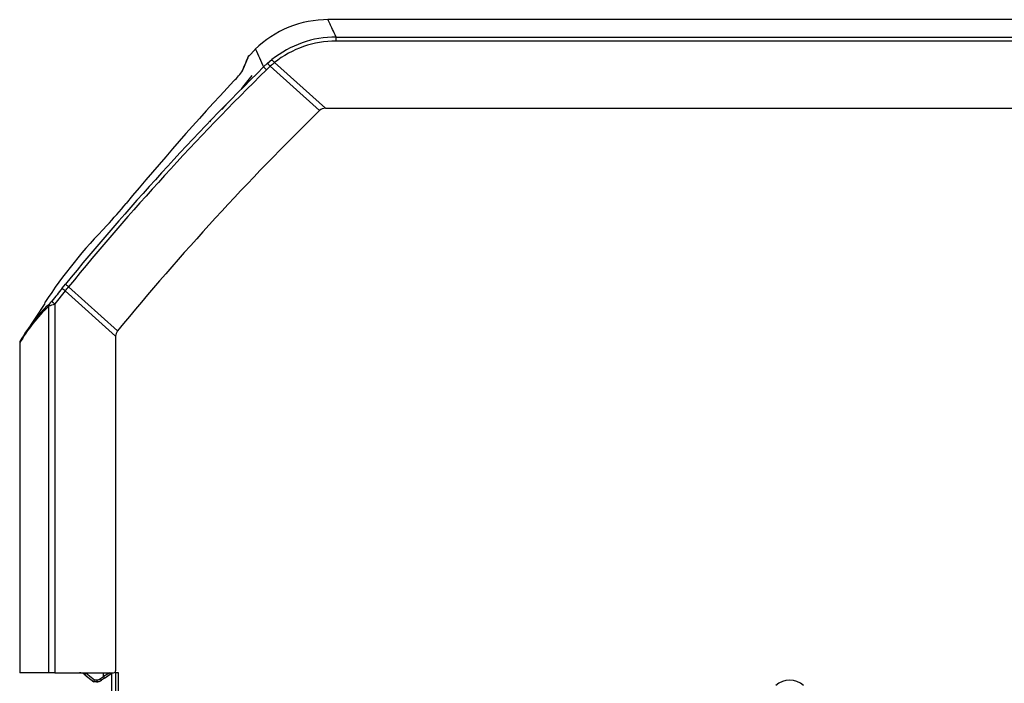
# Model space of a CAD drawing. Extents: x -34 to 105, y -18 to 49.
# Drawn here: x 20 to 34, y -1 to 8 of the extents above; entities that cross this region are included whole.
import ezdxf

# ---------------------------------------------------------------- set-up
doc = ezdxf.new("R2010")
doc.units = 0
doc.header["$MEASUREMENT"] = 0
for name, color, linetype in [('DEFAULT', 7, 'CONTINUOUS'), ('JKD6981', 7, 'CONTINUOUS'), ('JKD6992', 7, 'CONTINUOUS'), ('JKD6997', 7, 'CONTINUOUS'), ('MSC2194', 7, 'CONTINUOUS'), ('MSC2210', 7, 'CONTINUOUS')]:
    doc.layers.add(name, color=color, linetype=linetype)

# ---------------------------------------------------------------- blocks, each defined once
blk = doc.blocks.new('SE2')
at = {"layer": 'JKD6981', "color": 7, "linetype": 'CONTINUOUS'}
blk.add_line((21.571, -0.937), (21.571, -1.458), dxfattribs=at)
at = {"layer": 'JKD6992', "color": 7, "linetype": 'CONTINUOUS'}
blk.add_arc((21.541, -0.969), 0.032, 21.3695, 40.686, dxfattribs=at)
at = {"layer": 'JKD6997', "color": 7, "linetype": 'CONTINUOUS'}
for p, q in [((21.629, -0.931), (21.665, -0.931)), ((21.629, -0.931), (21.629, -1.425)), ((21.665, -0.931), (21.665, -1.425))]:
    blk.add_line(p, q, dxfattribs=at)
at = {"layer": 'MSC2194', "color": 7, "linetype": 'CONTINUOUS'}
blk.add_arc((31.323, -1.343), 0.3, 48.3508, 131.6492, dxfattribs=at)
at = {"layer": 'MSC2210', "color": 7, "linetype": 'CONTINUOUS'}
for p, q in [((34.598, 8.458), (24.684, 8.458)), ((24.802, 8.208), (41.05, 8.208)), ((24.802, 8.151), (24.802, 8.208)), ((41.05, 8.151), (24.802, 8.151)), ((23.641, 8.033), (23.544, 7.934)), ((23.759, 7.778), (23.816, 7.831)), ((23.855, 7.787), (23.8, 7.736)), ((23.816, 7.831), (23.879, 7.884)), ((24.564, 7.149), (23.855, 7.787)), ((24.648, 7.183), (23.917, 7.84)), ((23.8, 7.736), (23.759, 7.778)), ((23.221, 7.233), (23.157, 7.164)), ((24.648, 7.183), (42.096, 7.183)), ((20.907, 4.557), (20.755, 4.37)), ((20.863, 4.596), (20.909, 4.652)), ((21.631, 3.905), (20.907, 4.557)), ((21.658, 3.981), (20.954, 4.615)), ((20.615, 4.374), (20.334, 3.955)), ((20.613, 4.387), (20.607, 4.379)), ((20.672, -0.937), (20.672, 4.339)), ((20.755, 4.37), (20.755, -0.937)), ((21.631, 3.905), (21.631, -0.907)), ((20.251, 3.806), (20.251, -0.937)), ((20.252, 3.806), (20.252, -0.937)), ((20.251, -0.937), (20.252, -0.937)), ((20.672, -0.937), (20.252, -0.937)), ((20.755, -0.937), (20.672, -0.937)), ((20.755, -0.937), (21.601, -0.937)), ((21.188, -0.964), (21.315, -1.067)), ((21.209, -0.941), (21.328, -1.037)), ((21.411, -1.021), (21.455, -0.99)), ((21.547, -0.936), (21.455, -0.99)), ((21.455, -0.99), (21.455, -0.937)), ((21.47, -1.015), (21.565, -0.948)), ((21.316, -1.067), (21.315, -1.067)), ((21.358, -1.067), (21.316, -1.067)), ((21.328, -1.037), (21.36, -1.037)), ((21.47, -1.015), (21.426, -1.045))]:
    blk.add_line(p, q, dxfattribs=at)
for centre, radius, start, end in [((24.685, 6.958), 1.5, 89.7415, 134.4487), ((24.802, 6.731), 1.477, 90.0001, 128.6705), ((24.801, 6.736), 1.415, 89.9859, 128.6911), ((23.589, 7.9), 0.0602, 134.018, 169.3806), ((106.393, 46.118), 91.095, 204.71214, 204.88992), ((36.247, 2.537), 13.806, 157.0956, 158.0133), ((29.247, 12.569), 7.207, 221.1018, 221.5653), ((25.171, 6.302), 1.985, 129.1719, 131.5443), ((23.609, 7.608), 0.385, 37.0066, 45.6086), ((50.783, -19.725), 38.558, 134.4978, 140.786), ((50.756, -19.695), 38.46, 134.4996, 140.7944), ((22.667, 8.268), 0.958, 313.9629, 325.8387), ((22.241, 8.62), 1.662, 316.0463, 324.456), ((50.974, -18.292), 37.859, 136.8962, 140.4512), ((51.807, -20.758), 39, 134.3105, 140.6282), ((24.648, 7.063), 0.12, 90.039, 134.2715), ((16.639, 9.991), 6.624, 317.2924, 320.9174), ((26.82, 0.306), 7.429, 135.6625, 146.677), ((47.012, -16.732), 33.743, 140.7977, 141.2078), ((21.123, 4.843), 0.359, 223.5314, 232.9062), ((-8.411, 28.597), 37.914, 320.6491, 320.7624), ((20.155, 4.843), 0.705, 318.6593, 321.9358), ((20.154, 4.845), 0.708, 318.6521, 321.9312), ((22.24, 2.668), 2.291, 133.1852, 150.2357), ((22.286, 2.679), 2.334, 133.3151, 150.2241), ((22.287, 2.679), 2.335, 133.3344, 137.4866), ((19.939, 6.424), 2.21, 289.3908, 291.6855), ((20.313, 3.805), 0.062, 148.1857, 179.7629), ((21.112, -1.057), 0.12, 51.002, 89.9996), ((21.601, -0.907), 0.03, 270, 360), ((21.358, -0.947), 0.118, 270.0112, 305.2954), ((21.358, -0.947), 0.12, 270.0016, 305.0005), ((21.358, -0.947), 0.12, 269.9999, 305.0002), ((21.36, -0.947), 0.09, 270, 305)]:
    blk.add_arc(centre, radius, start, end, dxfattribs=at)
for points, knots in [([(24.802, 8.208), (24.763, 8.291), (24.733, 8.353), (24.694, 8.437), (24.685, 8.458), (24.685, 8.458)], [0, 0, 0, 0, 0.25, 0.25, 0.4997686, 0.4997686, 0.4997686, 0.4997686]), ([(23.46, 7.73), (23.461, 7.734), (23.465, 7.742), (23.469, 7.754), (23.474, 7.765), (23.478, 7.776), (23.483, 7.786), (23.487, 7.797), (23.491, 7.807), (23.495, 7.816), (23.498, 7.825), (23.502, 7.834), (23.506, 7.843), (23.509, 7.851), (23.512, 7.859), (23.515, 7.866), (23.518, 7.873), (23.521, 7.88), (23.523, 7.887), (23.526, 7.893), (23.528, 7.898), (23.53, 7.904), (23.533, 7.909), (23.534, 7.914), (23.536, 7.918), (23.538, 7.922), (23.539, 7.926), (23.541, 7.929), (23.542, 7.932), (23.543, 7.934), (23.544, 7.937), (23.545, 7.939), (23.545, 7.94), (23.546, 7.941), (23.546, 7.942), (23.546, 7.943), (23.546, 7.943), (23.546, 7.943)], [0, 0, 0, 0, 0.0142964, 0.0285929, 0.0428897, 0.0571867, 0.0714838, 0.0857811, 0.1000785, 0.114376, 0.1286736, 0.1429712, 0.1572689, 0.1715667, 0.1858645, 0.2001623, 0.2144602, 0.2287582, 0.2430562, 0.2573542, 0.2716523, 0.2859505, 0.3002487, 0.3145469, 0.3288452, 0.3431435, 0.3574419, 0.3717403, 0.3860387, 0.4003372, 0.4146357, 0.4289342, 0.4432327, 0.4575312, 0.4718297, 0.4861283, 0.5000008, 0.5000008, 0.5000008, 0.5000008]), ([(22.998, 7.008), (22.998, 7.007), (22.996, 7.005), (22.994, 7.002), (22.992, 6.999), (22.991, 6.996), (22.989, 6.994), (22.988, 6.992), (22.988, 6.99), (22.987, 6.99), (22.987, 6.989)], [0.2126106, 0.2126106, 0.2126106, 0.2126106, 0.2316887, 0.2527666, 0.2738489, 0.2949351, 0.3160246, 0.3371167, 0.3582113, 0.3753827, 0.3753827, 0.3753827, 0.3753827]), ([(21.249, 5.061), (21.249, 5.061), (21.249, 5.061), (21.249, 5.061), (21.249, 5.061), (21.249, 5.061), (21.249, 5.061), (21.249, 5.062), (21.249, 5.062), (21.249, 5.062), (21.249, 5.062), (21.249, 5.062), (21.249, 5.062), (21.249, 5.062), (21.249, 5.062), (21.249, 5.062), (21.249, 5.062), (21.249, 5.062), (21.249, 5.061), (21.249, 5.061), (21.249, 5.061), (21.249, 5.061), (21.249, 5.061), (21.249, 5.061), (21.249, 5.061), (21.249, 5.061), (21.249, 5.061), (21.249, 5.061), (21.249, 5.061), (21.249, 5.061), (21.249, 5.06), (21.248, 5.06), (21.248, 5.06), (21.248, 5.06), (21.248, 5.06), (21.248, 5.06), (21.248, 5.06), (21.248, 5.06), (21.248, 5.06), (21.248, 5.06), (21.248, 5.06), (21.248, 5.06), (21.248, 5.06), (21.248, 5.06), (21.248, 5.06), (21.248, 5.06), (21.248, 5.06), (21.248, 5.06), (21.248, 5.06), (21.248, 5.06), (21.248, 5.06), (21.249, 5.061), (21.249, 5.061), (21.249, 5.061), (21.249, 5.061), (21.249, 5.061), (21.249, 5.061), (21.249, 5.061)], [0, 0, 0, 0, 0.053843, 0.053843, 0.053843, 0.107696, 0.107696, 0.107696, 0.161403, 0.161403, 0.161403, 0.214911, 0.214911, 0.214911, 0.268307, 0.268307, 0.268307, 0.321725, 0.321725, 0.321725, 0.375291, 0.375291, 0.375291, 0.429065, 0.429065, 0.429065, 0.483018, 0.483018, 0.483018, 0.537042, 0.537042, 0.537042, 0.590996, 0.590996, 0.590996, 0.644771, 0.644771, 0.644771, 0.698335, 0.698335, 0.698335, 0.751753, 0.751753, 0.751753, 0.805148, 0.805148, 0.805148, 0.858657, 0.858657, 0.858657, 0.912365, 0.912365, 0.912365, 0.966271, 0.966271, 0.966271, 1, 1, 1, 1]), ([(20.954, 4.615), (20.949, 4.62), (20.943, 4.625), (20.932, 4.633), (20.927, 4.637), (20.919, 4.644), (20.915, 4.647), (20.911, 4.651), (20.909, 4.652), (20.909, 4.652)], [0, 0, 0, 0, 0.25, 0.25, 0.5, 0.5, 0.75, 0.75, 1, 1, 1, 1]), ([(21.658, 3.981), (21.65, 3.971), (21.643, 3.959), (21.633, 3.933), (21.631, 3.919), (21.631, 3.905)], [0, 0, 0, 0, 0.5, 0.5, 1, 1, 1, 1]), ([(21.36, -1.037), (21.36, -1.041), (21.36, -1.045), (21.36, -1.052), (21.359, -1.055), (21.359, -1.061), (21.359, -1.064), (21.358, -1.067), (21.358, -1.067), (21.358, -1.067)], [0, 0, 0, 0, 0.25, 0.25, 0.5, 0.5, 0.75, 0.75, 1, 1, 1, 1]), ([(21.426, -1.045), (21.427, -1.045), (21.426, -1.045), (21.425, -1.042), (21.424, -1.04), (21.421, -1.035), (21.419, -1.033), (21.415, -1.027), (21.413, -1.024), (21.411, -1.021)], [0, 0, 0, 0, 0.25, 0.25, 0.5, 0.5, 0.75, 0.75, 1, 1, 1, 1])]:
    blk.add_open_spline(points, degree=3, knots=knots, dxfattribs=at)
for points, weights, degree in [([(23.445, 7.706), (23.448, 7.715), (23.453, 7.723), (23.46, 7.73)], [1.00162303998, 1.00835468269, 1.03602620395, 1.08463760376], 3), ([(20.711, 4.408), (20.711, 4.405), (20.755, 4.37)], [1, 0.737001996156, 1], 2), ([(20.685, 4.377), (20.672, 4.36), (20.672, 4.339)], [1, 0.942977476749, 1], 2), ([(20.261, 3.838), (20.251, 3.823), (20.252, 3.806)], [1, 0.96134664107, 1], 2), ([(21.188, -0.964), (21.189, -0.965), (21.198, -0.955), (21.209, -0.941)], [1.18310873402, 0.938963188429, 0.938963755328, 1.18311043472], 3), ([(21.316, -1.067), (21.318, -1.067), (21.328, -1.037)], [1, 0.707106781185, 1], 2)]:
    blk.add_rational_spline(points, weights, degree=degree, dxfattribs=at)
blk.add_rational_spline([(21.455, -0.99), (21.46, -0.997), (21.464, -1.003), (21.466, -1.007), (21.469, -1.012), (21.47, -1.015), (21.47, -1.015)], [1.02994966415, 1.08126930795, 1.19854225826, 1.38176851509, 1.19854082973, 1.08126747931, 1.02994846382], degree=3, knots=[0, 0, 0, 0, 0.499998, 0.499998, 0.499998, 1, 1, 1, 1], dxfattribs=at)

msp = doc.modelspace()

# ---------------------------------------------------------------- block references
at = {"layer": 'DEFAULT'}
msp.add_blockref('SE2', (0, 0), dxfattribs=at)

doc.saveas('drawing.dxf')
